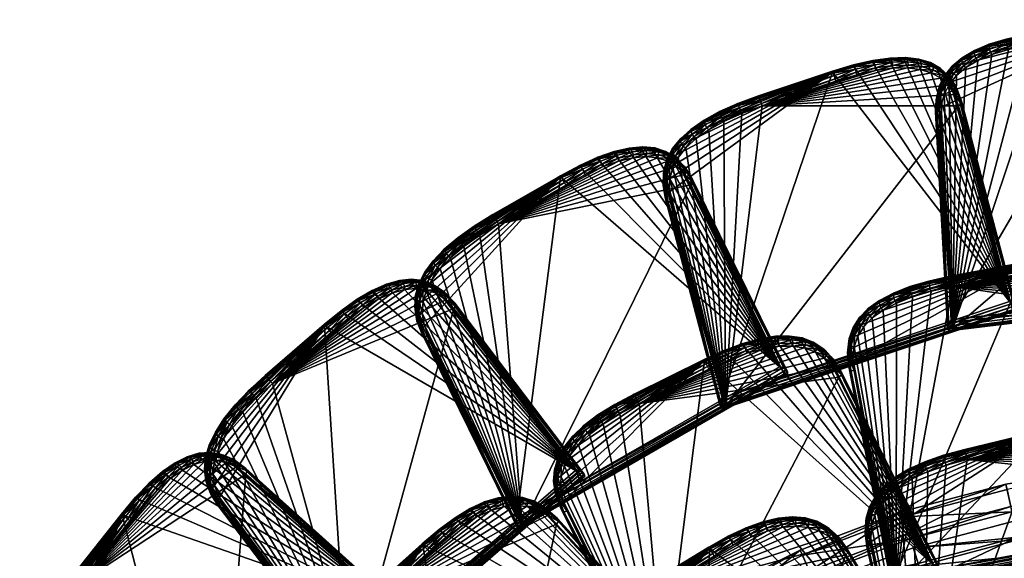
# Model space of a CAD drawing. Units: centimetres. Extents: x -70.1 to 4.9, y -27.4 to 47.3.
# Drawn here: x -63.5 to -38.2, y 33.5 to 47.3 of the extents above; entities that cross this region are included whole.
import ezdxf

# ---------------------------------------------------------------- set-up
doc = ezdxf.new("R2010")
doc.units = ezdxf.units.CM
doc.layers.get('0').update_dxf_attribs({"color": 173})

# ---------------------------------------------------------------- blocks, each defined once
blk = doc.blocks.new('scaglia144')
at = {"color": 0}
mesh = blk.add_polyface(dxfattribs=at)
corners = [(-3.657, -3.894, 0.376), (-3.657, 5.99, 0.144), (4.123, 5.99, 0.144), (4.123, -3.894, 0.376), (4.093, -4.454, 0.391), (4.006, -4.95, 0.404), (3.861, -5.383, 0.415), (3.661, -5.755, 0.425), (3.404, -6.068, 0.434), (3.091, -6.324, 0.44), (2.719, -6.525, 0.446), (2.285, -6.669, 0.449), (1.79, -6.756, 0.452), (1.23, -6.786, 0.452), (-0.765, -6.778, 0.752), (4.123, 5.998, 0.444), (-3.657, 5.998, 0.444), (4.233, -3.894, 0.486), (4.233, 6.103, 0.251), (4.233, 6.105, 0.331), (4.233, -3.892, 0.566), (-3.767, 6.103, 0.251), (-3.767, 6.105, 0.331), (-3.767, -3.894, 0.486), (-3.767, -3.892, 0.566), (-3.739, 6.074, 0.169), (4.206, 6.073, 0.169), (4.205, -3.896, 0.404), (4.206, 6.079, 0.414), (4.123, -3.886, 0.676), (-3.739, 6.08, 0.414), (-3.74, -3.889, 0.649), (-3.74, -3.895, 0.404), (4.205, -3.889, 0.649)]
mesh.append_faces([[corners[k] for k in face] for face in [(2, 4, 5, 2), (2, 5, 6, 2), (2, 6, 7, 2), (2, 7, 8, 2), (2, 8, 9, 2), (2, 9, 10, 2), (2, 10, 11, 2), (2, 11, 12, 2), (2, 12, 13, 2), (14, 15, 16, 14)]], dxfattribs={"vtx0": -1, "vtx2": -1, "vtx3": -1, "color": 0})
mesh.append_faces([[corners[k] for k in face] for face in [(0, 1, 2, 0), (2, 3, 4, 2), (17, 18, 19, 17), (19, 20, 17, 19), (18, 21, 22, 18), (22, 19, 18, 22), (21, 23, 24, 21), (24, 22, 21, 24), (25, 1, 0, 25), (26, 2, 1, 26), (1, 25, 26, 1), (2, 26, 27, 2), (28, 15, 29, 28), (30, 16, 15, 30), (15, 28, 30, 15), (16, 30, 31, 16), (21, 25, 32, 21), (32, 23, 21, 32), (18, 26, 25, 18), (25, 21, 18, 25), (26, 18, 17, 26), (19, 28, 33, 19), (33, 20, 19, 33), (22, 30, 28, 22), (28, 19, 22, 28), (30, 22, 24, 30)]], dxfattribs={"vtx2": -1, "vtx3": -1, "color": 0})
mesh = blk.add_polyface(dxfattribs=at)
corners = [(-3.657, -3.894, 0.376), (4.123, 5.99, 0.144), (1.23, -6.786, 0.452), (-0.765, -6.778, 0.752), (4.123, -3.886, 0.676), (4.123, 5.998, 0.444), (-1.325, -6.748, 0.751), (-3.657, 5.998, 0.444), (-1.82, -6.661, 0.749), (-2.254, -6.517, 0.745), (-2.626, -6.316, 0.74), (-2.939, -6.06, 0.733), (-3.196, -5.747, 0.725), (-3.396, -5.374, 0.715), (-3.54, -4.941, 0.704), (-3.628, -4.446, 0.691), (-3.657, -3.886, 0.676), (4.233, -3.892, 0.566), (4.203, -4.462, 0.581), (4.203, -4.464, 0.501), (4.233, -3.894, 0.486), (-3.767, -3.894, 0.486), (-3.737, -4.464, 0.501), (-3.737, -4.461, 0.581), (-3.767, -3.892, 0.566), (-3.74, -3.895, 0.404), (-3.739, 6.074, 0.169), (4.205, -3.896, 0.404), (4.123, -3.894, 0.376), (4.205, -3.889, 0.649), (4.206, 6.079, 0.414), (-3.74, -3.889, 0.649), (-3.71, -4.463, 0.419), (4.175, -4.457, 0.664), (-3.71, -4.456, 0.664), (4.206, 6.073, 0.169), (-3.739, 6.08, 0.414), (-3.628, -4.454, 0.391), (4.093, -4.447, 0.691), (4.175, -4.463, 0.419)]
mesh.append_faces([[corners[k] for k in face] for face in [(0, 1, 2, 0)]], dxfattribs={"vtx0": -1, "vtx1": -1, "vtx2": -1, "vtx3": -1, "color": 0})
mesh.append_faces([[corners[k] for k in face] for face in [(3, 4, 5, 3)]], dxfattribs={"vtx0": -1, "vtx2": -1, "vtx3": -1, "color": 0})
mesh.append_faces([[corners[k] for k in face] for face in [(6, 3, 7, 6), (8, 6, 7, 8), (9, 8, 7, 9), (10, 9, 7, 10), (11, 10, 7, 11), (12, 11, 7, 12), (13, 12, 7, 13), (14, 13, 7, 14), (15, 14, 7, 15)]], dxfattribs={"vtx1": -1, "vtx2": -1, "vtx3": -1, "color": 0})
mesh.append_faces([[corners[k] for k in face] for face in [(16, 15, 7, 16)]], dxfattribs={"vtx1": -1, "vtx3": -1, "color": 0})
mesh.append_faces([[corners[k] for k in face] for face in [(17, 18, 19, 17), (19, 20, 17, 19), (21, 22, 23, 21), (23, 24, 21, 23), (0, 25, 26, 0), (27, 28, 1, 27), (4, 29, 30, 4), (31, 16, 7, 31), (21, 25, 32, 21), (33, 18, 17, 33), (17, 29, 33, 17), (27, 20, 19, 27), (31, 24, 23, 31), (23, 34, 31, 23), (20, 27, 35, 20), (24, 31, 36, 24), (37, 32, 25, 37), (25, 0, 37, 25), (38, 33, 29, 38), (29, 4, 38, 29), (28, 27, 39, 28), (16, 31, 34, 16), (34, 15, 16, 34)]], dxfattribs={"vtx2": -1, "vtx3": -1, "color": 0})
mesh = blk.add_polyface(dxfattribs=at)
corners = [(-3.628, -4.454, 0.391), (-3.657, -3.894, 0.376), (1.23, -6.786, 0.452), (-3.54, -4.949, 0.404), (-3.497, -5.423, 0.527), (-3.287, -5.813, 0.537), (-3.287, -5.811, 0.617), (-3.497, -5.421, 0.606), (-3.647, -4.973, 0.515), (-3.647, -4.971, 0.595), (-3.737, -4.464, 0.501), (-3.737, -4.461, 0.581), (-3.71, -4.463, 0.419), (-3.767, -3.894, 0.486), (-3.265, -5.8, 0.454), (-3.472, -5.414, 0.444), (-3.621, -4.969, 0.432), (-3.71, -4.456, 0.664), (-3.621, -4.962, 0.677), (-3.472, -5.408, 0.689), (-3.265, -5.794, 0.699), (-3.196, -5.755, 0.425), (-2.939, -6.068, 0.434), (-3.396, -5.382, 0.415), (-3.628, -4.446, 0.691), (-3.54, -4.941, 0.704), (-3.396, -5.374, 0.715), (-3.196, -5.747, 0.725), (-2.998, -6.119, 0.707)]
mesh.append_faces([[corners[k] for k in face] for face in [(0, 1, 2, 0), (3, 0, 2, 3)]], dxfattribs={"vtx1": -1, "vtx2": -1, "vtx3": -1, "color": 0})
mesh.append_faces([[corners[k] for k in face] for face in [(4, 5, 6, 4), (6, 7, 4, 6), (8, 4, 7, 8), (7, 9, 8, 7), (10, 8, 9, 10), (9, 11, 10, 9), (12, 10, 13, 12), (14, 5, 4, 14), (4, 15, 14, 4), (15, 4, 8, 15), (8, 16, 15, 8), (16, 8, 10, 16), (10, 12, 16, 10), (17, 11, 9, 17), (9, 18, 17, 9), (18, 9, 7, 18), (7, 19, 18, 7), (19, 7, 6, 19), (6, 20, 19, 6), (14, 21, 22, 14), (21, 14, 15, 21), (15, 23, 21, 15), (23, 15, 16, 23), (16, 3, 23, 16), (3, 16, 12, 3), (12, 0, 3, 12), (24, 17, 18, 24), (18, 25, 24, 18), (25, 18, 19, 25), (19, 26, 25, 19), (26, 19, 20, 26), (20, 27, 26, 20), (27, 20, 28, 27)]], dxfattribs={"vtx2": -1, "vtx3": -1, "color": 0})
mesh = blk.add_polyface(dxfattribs=at)
corners = [(-3.396, -5.382, 0.415), (-3.54, -4.949, 0.404), (1.23, -6.786, 0.452), (-0.765, -6.778, 0.752), (4.006, -4.942, 0.704), (4.093, -4.447, 0.691), (4.123, -3.886, 0.676), (3.963, -5.422, 0.606), (3.753, -5.811, 0.617), (3.753, -5.814, 0.537), (3.963, -5.424, 0.527), (4.113, -4.972, 0.595), (4.113, -4.974, 0.515), (4.203, -4.462, 0.581), (4.203, -4.464, 0.501), (4.175, -4.463, 0.419), (4.205, -3.896, 0.404), (4.086, -4.969, 0.432), (3.937, -5.415, 0.444), (3.73, -5.8, 0.454), (3.73, -5.794, 0.699), (3.937, -5.409, 0.689), (4.086, -4.963, 0.677), (4.175, -4.457, 0.664), (4.093, -4.454, 0.391), (4.123, -3.894, 0.376), (4.006, -4.95, 0.404), (3.861, -5.383, 0.415), (3.661, -5.755, 0.425), (3.661, -5.747, 0.725), (3.404, -6.06, 0.733), (3.861, -5.375, 0.715)]
mesh.append_faces([[corners[k] for k in face] for face in [(3, 4, 5, 3), (3, 5, 6, 3)]], dxfattribs={"vtx0": -1, "vtx2": -1, "vtx3": -1, "color": 0})
mesh.append_faces([[corners[k] for k in face] for face in [(0, 1, 2, 0)]], dxfattribs={"vtx1": -1, "vtx2": -1, "vtx3": -1, "color": 0})
mesh.append_faces([[corners[k] for k in face] for face in [(7, 8, 9, 7), (9, 10, 7, 9), (11, 7, 10, 11), (10, 12, 11, 10), (13, 11, 12, 13), (12, 14, 13, 12), (14, 15, 16, 14), (15, 14, 12, 15), (12, 17, 15, 12), (17, 12, 10, 17), (10, 18, 17, 10), (18, 10, 9, 18), (9, 19, 18, 9), (20, 8, 7, 20), (7, 21, 20, 7), (21, 7, 11, 21), (11, 22, 21, 11), (22, 11, 13, 22), (13, 23, 22, 13), (15, 24, 25, 15), (24, 15, 17, 24), (17, 26, 24, 17), (26, 17, 18, 26), (18, 27, 26, 18), (27, 18, 19, 27), (19, 28, 27, 19), (20, 29, 30, 20), (29, 20, 21, 29), (21, 31, 29, 21), (31, 21, 22, 31), (22, 4, 31, 22), (4, 22, 23, 4), (23, 5, 4, 23)]], dxfattribs={"vtx2": -1, "vtx3": -1, "color": 0})
mesh = blk.add_polyface(dxfattribs=at)
corners = [(-0.765, -6.778, 0.752), (1.23, -6.778, 0.752), (1.79, -6.749, 0.751), (2.285, -6.661, 0.749), (2.719, -6.517, 0.745), (3.091, -6.317, 0.74), (3.404, -6.06, 0.733), (3.661, -5.747, 0.725), (3.861, -5.375, 0.715), (4.006, -4.942, 0.704), (1.802, -6.861, 0.644), (1.232, -6.891, 0.645), (1.232, -6.893, 0.565), (1.802, -6.863, 0.564), (2.312, -6.771, 0.642), (2.312, -6.773, 0.562), (1.23, -6.786, 0.452), (1.232, -6.868, 0.482), (-0.767, -6.868, 0.482), (1.232, -6.861, 0.727), (1.799, -6.838, 0.481), (2.306, -6.749, 0.479), (2.752, -6.6, 0.475), (1.799, -6.831, 0.726), (2.306, -6.742, 0.724), (-0.768, -6.893, 0.565), (-0.767, -6.861, 0.727), (1.79, -6.756, 0.452), (2.285, -6.669, 0.449), (2.719, -6.525, 0.446), (2.752, -6.594, 0.72)]
mesh.append_faces([[corners[k] for k in face] for face in [(0, 2, 3, 0), (0, 3, 4, 0), (0, 4, 5, 0), (0, 5, 6, 0), (0, 6, 7, 0), (0, 7, 8, 0), (0, 8, 9, 0)]], dxfattribs={"vtx0": -1, "vtx2": -1, "vtx3": -1, "color": 0})
mesh.append_faces([[corners[k] for k in face] for face in [(0, 1, 2, 0), (10, 11, 12, 10), (12, 13, 10, 12), (14, 10, 13, 14), (13, 15, 14, 13), (16, 17, 18, 16), (19, 1, 0, 19), (20, 13, 12, 20), (12, 17, 20, 12), (15, 21, 22, 15), (21, 15, 13, 21), (13, 20, 21, 13), (19, 11, 10, 19), (10, 23, 19, 10), (23, 10, 14, 23), (14, 24, 23, 14), (17, 12, 25, 17), (11, 19, 26, 11), (27, 20, 17, 27), (17, 16, 27, 17), (21, 28, 29, 21), (28, 21, 20, 28), (20, 27, 28, 20), (1, 19, 23, 1), (23, 2, 1, 23), (2, 23, 24, 2), (24, 3, 2, 24), (3, 24, 30, 3)]], dxfattribs={"vtx2": -1, "vtx3": -1, "color": 0})
mesh = blk.add_polyface(dxfattribs=at)
corners = [(-3.196, -5.755, 0.425), (-3.396, -5.382, 0.415), (1.23, -6.786, 0.452), (-2.298, -6.623, 0.558), (-1.848, -6.773, 0.562), (-1.848, -6.771, 0.642), (-2.298, -6.621, 0.638), (-2.688, -6.413, 0.552), (-2.688, -6.411, 0.632), (-3.017, -6.143, 0.545), (-3.017, -6.141, 0.625), (-3.287, -5.813, 0.537), (-3.287, -5.811, 0.617), (-2.287, -6.6, 0.475), (-1.841, -6.748, 0.479), (-2.672, -6.392, 0.469), (-2.998, -6.126, 0.462), (-3.265, -5.8, 0.454), (-3.265, -5.794, 0.699), (-2.998, -6.119, 0.707), (-2.672, -6.386, 0.714), (-2.287, -6.593, 0.72), (-2.254, -6.524, 0.446), (-1.82, -6.669, 0.449), (-2.626, -6.324, 0.44), (-2.939, -6.068, 0.434), (-2.939, -6.06, 0.733), (-3.196, -5.747, 0.725), (-2.626, -6.316, 0.74), (-2.254, -6.517, 0.745), (-1.841, -6.742, 0.724)]
mesh.append_faces([[corners[k] for k in face] for face in [(0, 1, 2, 0)]], dxfattribs={"vtx1": -1, "vtx2": -1, "vtx3": -1, "color": 0})
mesh.append_faces([[corners[k] for k in face] for face in [(3, 4, 5, 3), (5, 6, 3, 5), (7, 3, 6, 7), (6, 8, 7, 6), (9, 7, 8, 9), (8, 10, 9, 8), (11, 9, 10, 11), (10, 12, 11, 10), (3, 13, 14, 3), (13, 3, 7, 13), (7, 15, 13, 7), (15, 7, 9, 15), (9, 16, 15, 9), (16, 9, 11, 16), (11, 17, 16, 11), (18, 12, 10, 18), (10, 19, 18, 10), (19, 10, 8, 19), (8, 20, 19, 8), (20, 8, 6, 20), (6, 21, 20, 6), (21, 6, 5, 21), (13, 22, 23, 13), (22, 13, 15, 22), (15, 24, 22, 15), (24, 15, 16, 24), (16, 25, 24, 16), (25, 16, 17, 25), (19, 26, 27, 19), (26, 19, 20, 26), (20, 28, 26, 20), (28, 20, 21, 28), (21, 29, 28, 21), (29, 21, 30, 29)]], dxfattribs={"vtx2": -1, "vtx3": -1, "color": 0})
mesh = blk.add_polyface(dxfattribs=at)
corners = [(-2.939, -6.068, 0.434), (-3.196, -5.755, 0.425), (1.23, -6.786, 0.452), (-2.626, -6.324, 0.44), (-2.254, -6.524, 0.446), (-1.82, -6.669, 0.449), (-1.325, -6.756, 0.452), (-0.765, -6.786, 0.452), (-0.768, -6.893, 0.565), (1.232, -6.893, 0.565), (1.232, -6.891, 0.645), (-0.768, -6.891, 0.645), (-1.338, -6.863, 0.564), (-1.338, -6.861, 0.644), (-1.848, -6.773, 0.562), (-1.848, -6.771, 0.642), (-0.767, -6.868, 0.482), (-0.765, -6.778, 0.752), (-0.767, -6.861, 0.727), (1.232, -6.861, 0.727), (-1.334, -6.831, 0.726), (-1.334, -6.838, 0.481), (-1.841, -6.748, 0.479), (-2.298, -6.623, 0.558), (-1.841, -6.742, 0.724), (-2.287, -6.593, 0.72), (1.232, -6.868, 0.482), (-1.325, -6.748, 0.751), (-2.287, -6.6, 0.475), (-1.82, -6.661, 0.749), (-2.254, -6.517, 0.745)]
mesh.append_faces([[corners[k] for k in face] for face in [(0, 1, 2, 0), (3, 0, 2, 3), (4, 3, 2, 4), (5, 4, 2, 5), (6, 5, 2, 6)]], dxfattribs={"vtx1": -1, "vtx2": -1, "vtx3": -1, "color": 0})
mesh.append_faces([[corners[k] for k in face] for face in [(7, 6, 2, 7)]], dxfattribs={"vtx1": -1, "vtx3": -1, "color": 0})
mesh.append_faces([[corners[k] for k in face] for face in [(8, 9, 10, 8), (10, 11, 8, 10), (12, 8, 11, 12), (11, 13, 12, 11), (14, 12, 13, 14), (13, 15, 14, 13), (16, 7, 2, 16), (17, 18, 19, 17), (20, 13, 11, 20), (11, 18, 20, 11), (16, 8, 12, 16), (12, 21, 16, 12), (21, 12, 14, 21), (14, 22, 21, 14), (22, 14, 23, 22), (15, 24, 25, 15), (24, 15, 13, 24), (13, 20, 24, 13), (8, 16, 26, 8), (18, 11, 10, 18), (27, 20, 18, 27), (18, 17, 27, 18), (7, 16, 21, 7), (21, 6, 7, 21), (6, 21, 22, 6), (22, 5, 6, 22), (5, 22, 28, 5), (24, 29, 30, 24), (29, 24, 20, 29), (20, 27, 29, 20)]], dxfattribs={"vtx2": -1, "vtx3": -1, "color": 0})
mesh = blk.add_polyface(dxfattribs=at)
corners = [(2.762, -6.621, 0.638), (2.312, -6.771, 0.642), (2.312, -6.773, 0.562), (2.762, -6.623, 0.558), (3.152, -6.411, 0.632), (3.152, -6.413, 0.552), (3.483, -6.141, 0.625), (3.483, -6.143, 0.545), (3.753, -5.811, 0.617), (3.753, -5.814, 0.537), (3.73, -5.8, 0.454), (3.463, -6.126, 0.462), (3.137, -6.393, 0.469), (2.752, -6.6, 0.475), (2.306, -6.742, 0.724), (2.752, -6.594, 0.72), (3.137, -6.386, 0.714), (3.463, -6.12, 0.707), (3.73, -5.794, 0.699), (3.661, -5.755, 0.425), (3.404, -6.068, 0.434), (3.091, -6.324, 0.44), (2.719, -6.525, 0.446), (2.306, -6.749, 0.479), (2.719, -6.517, 0.745), (2.285, -6.661, 0.749), (3.091, -6.317, 0.74), (3.404, -6.06, 0.733)]
mesh.append_faces([[corners[k] for k in face] for face in [(0, 1, 2, 0), (2, 3, 0, 2), (4, 0, 3, 4), (3, 5, 4, 3), (6, 4, 5, 6), (5, 7, 6, 5), (8, 6, 7, 8), (7, 9, 8, 7), (10, 9, 7, 10), (7, 11, 10, 7), (11, 7, 5, 11), (5, 12, 11, 5), (12, 5, 3, 12), (3, 13, 12, 3), (13, 3, 2, 13), (14, 1, 0, 14), (0, 15, 14, 0), (15, 0, 4, 15), (4, 16, 15, 4), (16, 4, 6, 16), (6, 17, 16, 6), (17, 6, 8, 17), (8, 18, 17, 8), (19, 10, 11, 19), (11, 20, 19, 11), (20, 11, 12, 20), (12, 21, 20, 12), (21, 12, 13, 21), (13, 22, 21, 13), (22, 13, 23, 22), (15, 24, 25, 15), (24, 15, 16, 24), (16, 26, 24, 16), (26, 16, 17, 26), (17, 27, 26, 17), (27, 17, 18, 27)]], dxfattribs={"vtx2": -1, "vtx3": -1, "color": 0})

msp = doc.modelspace()

# ---------------------------------------------------------------- block references
at = {"color": 61, "extrusion": (-0.124464, 0.83923, 0.529341), "xscale": 0.9999999403953552, "yscale": 1.000000238418579, "zscale": 1.000000238418579, "rotation": 357.1099486732383}
msp.add_blockref('scaglia144', (28.921, -20.294, 43.511), dxfattribs=at)
at = {"color": 61, "extrusion": (-0.2908, 0.797015, 0.529341), "yscale": 1.000000238418579, "zscale": 0.9999996423721313, "rotation": 357.1099463253607}
msp.add_blockref('scaglia144', (25.393, -23.429, 48.536), dxfattribs=at)
at = {"color": 61, "extrusion": (-0.442832, 0.72367, 0.529341), "xscale": 0.9999995231628418, "zscale": 1.000000476837158, "rotation": 357.1099550765406}
msp.add_blockref('scaglia144', (20.827, -26.085, 52.791), dxfattribs=at)
at = {"color": 61, "extrusion": (-0.150546, 0.819773, 0.552547), "xscale": 0.9999997615814209, "yscale": 1.000000238418579, "zscale": 0.9999998807907104, "rotation": 0.3721763675437601}
msp.add_blockref('scaglia144', (30.313, -10.734, 44.238), dxfattribs=at)
at = {"color": 61, "extrusion": (-0.572085, 0.626511, 0.529341), "xscale": 0.9999998807907104, "yscale": 1.000000238418579, "zscale": 1.00000011920929, "rotation": 357.1099429102662}
msp.add_blockref('scaglia144', (15.604, -28.132, 56.072), dxfattribs=at)
at = {"color": 61, "extrusion": (-0.366136, 0.748756, 0.552547), "xscale": 0.9999997615814209, "yscale": 0.9999998807907104, "zscale": 1.000000238418579, "rotation": 0.3721747133573204}
msp.add_blockref('scaglia144', (25.026, -14.944, 50.589), dxfattribs=at)
at = {"color": 61, "extrusion": (-0.195801, 0.793377, 0.576382), "yscale": 0.9999997615814209, "zscale": 0.9999995231628418, "rotation": 359.2490587470452}
msp.add_blockref('scaglia144', (28.252, -4.745, 45.669), dxfattribs=at)
at = {"color": 61, "extrusion": (-0.679989, 0.507359, 0.529341), "xscale": 0.9999995827674866, "yscale": 1.000000238418579, "zscale": 0.9999998211860657, "rotation": 357.1099606260693}
msp.add_blockref('scaglia144', (9.777, -29.61, 58.441), dxfattribs=at)
at = {"color": 61, "extrusion": (-0.55457, 0.622209, 0.552547), "xscale": 0.9999999403953552, "yscale": 1.000000238418579, "zscale": 1.000000357627869, "rotation": 0.3721687102613703}
msp.add_blockref('scaglia144', (17.88, -18.21, 55.395), dxfattribs=at)
at = {"color": 61, "extrusion": (-0.422987, 0.699113, 0.576475), "xscale": 1.00000011920929, "yscale": 0.9999997019767761, "zscale": 1.000000596046448, "rotation": 0.1917248374050727}
msp.add_blockref('scaglia144', (22.448, -9.353, 52.192), dxfattribs=at)

# ---------------------------------------------------------------- meshes
at = {"color": 176}
mesh = msp.add_polyface(dxfattribs=at)
corners = [(-39.477, 30.466, 19.12), (-37.242, 31.058, 19.12), (-36.938, 29.64, 19.553), (-39.024, 29.087, 19.553), (-41.637, 29.646, 19.12), (-41.041, 28.322, 19.553), (-40.133, 32.46, 13.568), (-37.684, 33.109, 13.568), (-37.483, 32.176, 13.979), (-39.835, 31.553, 13.978), (-42.5, 31.562, 13.568), (-42.108, 30.691, 13.978), (-40.401, 33.273, 7.801), (-37.864, 33.945, 7.801), (-37.777, 33.538, 8.383), (-40.271, 32.877, 8.383), (-42.853, 32.342, 7.801), (-42.682, 31.962, 8.383), (-38.049, 34.802, 2.864), (-40.676, 34.106, 2.864), (-40.632, 33.972, 2.106), (-38.019, 34.664, 2.106), (-36.973, 29.808, 20.128), (-37.278, 31.226, 19.695), (-39.529, 30.629, 19.695), (-39.076, 29.25, 20.128), (-41.706, 29.803, 19.695), (-41.11, 28.479, 20.128), (-37.732, 33.341, 14.12), (-37.532, 32.408, 14.53), (-35.103, 32.788, 14.53), (-40.205, 32.686, 14.12), (-39.907, 31.779, 14.53), (-42.595, 31.779, 14.12), (-42.203, 30.907, 14.53), (-37.965, 34.422, 8.15), (-37.877, 34.015, 8.732), (-35.277, 34.422, 8.732), (-40.551, 33.737, 8.15), (-40.421, 33.341, 8.732), (-43.05, 32.788, 8.15), (-38.141, 35.242, 1.997), (-38.17, 35.379, 2.755), (-35.424, 35.809, 2.755), (-40.812, 34.534, 1.997), (-40.856, 34.667, 2.755), (-43.394, 33.554, 1.997), (-42.879, 32.408, 8.732)]
mesh.append_faces([[corners[k] for k in face] for face in [(0, 1, 2, 0), (2, 3, 0, 2), (4, 0, 3, 4), (3, 5, 4, 3), (6, 7, 8, 6), (8, 9, 6, 8), (10, 6, 9, 10), (9, 11, 10, 9), (12, 13, 14, 12), (14, 15, 12, 14), (16, 12, 15, 16), (15, 17, 16, 15), (18, 19, 20, 18), (20, 21, 18, 20), (22, 23, 24, 22), (24, 25, 22, 24), (25, 24, 26, 25), (26, 27, 25, 26), (28, 29, 30, 28), (29, 28, 31, 29), (31, 32, 29, 31), (32, 31, 33, 32), (33, 34, 32, 33), (35, 36, 37, 35), (36, 35, 38, 36), (38, 39, 36, 38), (39, 38, 40, 39), (41, 42, 43, 41), (44, 45, 42, 44), (42, 41, 44, 42), (45, 44, 46, 45), (1, 0, 24, 1), (24, 23, 1, 24), (3, 2, 22, 3), (22, 25, 3, 22), (0, 4, 26, 0), (26, 24, 0, 26), (5, 3, 25, 5), (25, 27, 5, 25), (7, 6, 31, 7), (31, 28, 7, 31), (9, 8, 29, 9), (29, 32, 9, 29), (6, 10, 33, 6), (33, 31, 6, 33), (11, 9, 32, 11), (32, 34, 11, 32), (13, 12, 38, 13), (38, 35, 13, 38), (15, 14, 36, 15), (36, 39, 15, 36), (12, 16, 40, 12), (40, 38, 12, 40), (17, 15, 39, 17), (39, 47, 17, 39), (43, 42, 18, 43), (19, 18, 42, 19), (42, 45, 19, 42), (21, 20, 44, 21), (44, 41, 21, 44)]], dxfattribs={"vtx2": -1, "vtx3": -1, "color": 176})
mesh = msp.add_polyface(dxfattribs=at)
corners = [(-44.759, 30.424, 13.568), (-42.5, 31.562, 13.568), (-42.108, 30.691, 13.978), (-44.277, 29.598, 13.978), (-46.886, 29.059, 13.568), (-45.194, 31.163, 7.8), (-42.853, 32.342, 7.801), (-42.682, 31.962, 8.383), (-44.983, 30.802, 8.383), (-47.396, 29.749, 7.8), (-47.149, 29.412, 8.382), (-40.676, 34.106, 2.864), (-43.215, 33.142, 2.864), (-43.157, 33.014, 2.106), (-40.632, 33.972, 2.106), (-45.637, 31.921, 2.864), (-45.566, 31.8, 2.107), (-47.918, 30.457, 2.865), (-47.834, 30.343, 2.107), (-50.031, 28.765, 2.865), (-49.936, 28.66, 2.107), (-42.203, 30.907, 14.53), (-42.595, 31.779, 14.12), (-44.876, 30.629, 14.12), (-44.394, 29.803, 14.53), (-47.024, 29.25, 14.12), (-43.05, 32.788, 8.15), (-42.879, 32.408, 8.732), (-40.421, 33.341, 8.732), (-45.435, 31.587, 8.15), (-45.225, 31.226, 8.732), (-47.681, 30.145, 8.15), (-47.433, 29.808, 8.732), (-49.761, 28.479, 8.15), (-43.394, 33.554, 1.997), (-43.452, 33.682, 2.755), (-40.856, 34.667, 2.755), (-45.859, 32.312, 1.997), (-45.93, 32.434, 2.755), (-48.178, 30.822, 1.997), (-48.262, 30.936, 2.755), (-50.328, 29.101, 1.997), (-40.812, 34.534, 1.997), (-50.423, 29.205, 2.755)]
mesh.append_faces([[corners[k] for k in face] for face in [(0, 1, 2, 0), (2, 3, 0, 2), (4, 0, 3, 4), (5, 6, 7, 5), (7, 8, 5, 7), (9, 5, 8, 9), (8, 10, 9, 8), (11, 12, 13, 11), (13, 14, 11, 13), (12, 15, 16, 12), (16, 13, 12, 16), (15, 17, 18, 15), (18, 16, 15, 18), (17, 19, 20, 17), (20, 18, 17, 20), (21, 22, 23, 21), (23, 24, 21, 23), (24, 23, 25, 24), (26, 27, 28, 26), (27, 26, 29, 27), (29, 30, 27, 29), (30, 29, 31, 30), (31, 32, 30, 31), (32, 31, 33, 32), (34, 35, 36, 34), (37, 38, 35, 37), (35, 34, 37, 35), (39, 40, 38, 39), (38, 37, 39, 38), (40, 39, 41, 40), (1, 0, 23, 1), (23, 22, 1, 23), (3, 2, 21, 3), (21, 24, 3, 21), (0, 4, 25, 0), (25, 23, 0, 25), (6, 5, 29, 6), (29, 26, 6, 29), (8, 7, 27, 8), (27, 30, 8, 27), (5, 9, 31, 5), (31, 29, 5, 31), (10, 8, 30, 10), (30, 32, 10, 30), (12, 11, 36, 12), (36, 35, 12, 36), (14, 13, 34, 14), (34, 42, 14, 34), (15, 12, 35, 15), (35, 38, 15, 35), (13, 16, 37, 13), (37, 34, 13, 37), (17, 15, 38, 17), (38, 40, 17, 38), (16, 18, 39, 16), (39, 37, 16, 39), (19, 17, 40, 19), (40, 43, 19, 40), (18, 20, 41, 18), (41, 39, 18, 41)]], dxfattribs={"vtx2": -1, "vtx3": -1, "color": 176})

doc.saveas('drawing.dxf')
